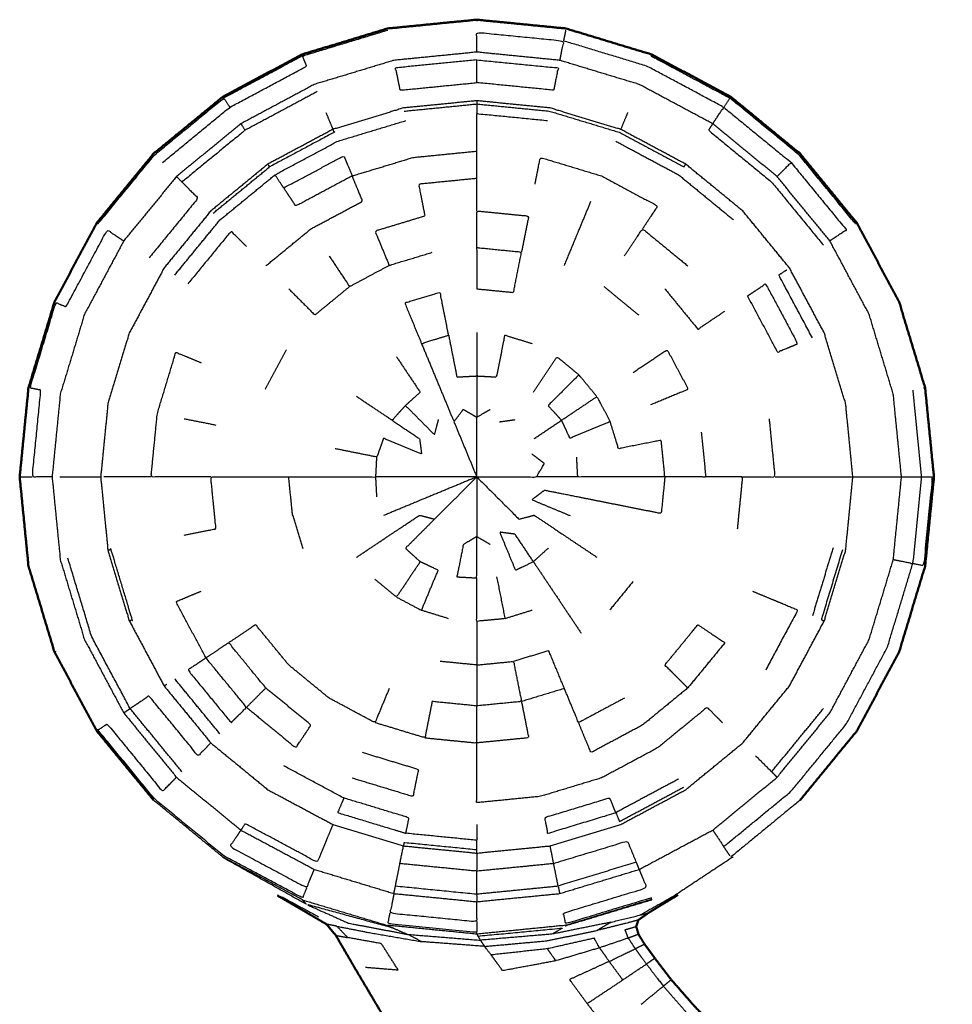
# Model space of a CAD drawing. Units: millimetres. Extents: x 0 to 184, y 0 to 190.
# Drawn here: x 119 to 122, y 67 to 70 of the extents above; entities that cross this region are included whole.
import ezdxf

# ---------------------------------------------------------------- set-up
doc = ezdxf.new("R2010")
doc.units = ezdxf.units.MM
doc.header["$MEASUREMENT"] = 0
doc.layers.add('PROIEZIONI 2D$Visible$Curves', color=7, linetype='Continuous', true_color=0x000000)
doc.layers.add('PROIEZIONI 2D$Visible$SceneSilhouetteCurves', color=7, linetype='Continuous', lineweight=50, true_color=0x000000)

msp = doc.modelspace()

# ---------------------------------------------------------------- linework, layer by layer
at = {"layer": 'PROIEZIONI 2D$Visible$Curves', "color": 18, "true_color": 0x000000}
for points, knots in [([(118.9005, 68.7401), (118.9146, 68.8828), (118.9287, 69.0256), (118.9703, 69.1629), (119.0119, 69.3002), (119.0796, 69.4266), (119.1472, 69.5531), (119.2382, 69.6641), (119.3291, 69.775), (119.44, 69.8659), (119.5509, 69.9569), (119.6774, 70.0246), (119.8039, 70.0922), (119.9412, 70.1338), (120.0785, 70.1754), (120.2212, 70.1895), (120.3639, 70.2036), (120.5067, 70.1895), (120.6494, 70.1754), (120.7867, 70.1338), (120.924, 70.0922), (121.0505, 70.0246), (121.177, 69.9569), (121.2879, 69.8659), (121.3988, 69.775), (121.4898, 69.6641), (121.5807, 69.5531), (121.6484, 69.4266), (121.716, 69.3002), (121.7576, 69.1629), (121.7992, 69.0256), (121.8133, 68.8828), (121.8274, 68.7401), (121.8133, 68.5974), (121.7992, 68.4546), (121.7576, 68.3174), (121.716, 68.1801), (121.6484, 68.0536), (121.5807, 67.9271), (121.4898, 67.8163), (121.399, 67.7055)], [65, 65, 65, 66, 66, 67, 67, 68, 68, 69, 69, 70, 70, 71, 71, 72, 72, 73, 73, 74, 74, 75, 75, 76, 76, 77, 77, 78, 78, 79, 79, 80, 80, 81, 81, 82, 82, 83, 83, 84, 84, 84.998998, 84.998998, 84.998998]), ([(119.3291, 67.7053), (119.2382, 67.8162), (119.1472, 67.9271), (119.0796, 68.0536), (119.0119, 68.1801), (118.9703, 68.3174), (118.9287, 68.4546), (118.9146, 68.5974), (118.9005, 68.7401)], [93, 93, 93, 94, 94, 95, 95, 96, 96, 97, 97, 97]), ([(124.0819, 65.6899), (124.0171, 65.6901), (123.9523, 65.6902), (123.5727, 65.6909), (123.1931, 65.6915), (122.789, 65.6951), (122.3848, 65.6987), (122.146, 65.7084), (121.9072, 65.7181), (121.7805, 65.737), (121.6538, 65.7559), (121.5446, 65.7868), (121.4354, 65.8177), (121.3267, 65.8611), (121.2179, 65.9044), (121.1119, 65.9603), (121.0058, 66.0161), (120.9036, 66.0844), (120.8013, 66.1527), (120.7055, 66.2311), (120.6096, 66.3095), (120.5293, 66.3866), (120.449, 66.4637), (120.3896, 66.5327), (120.3301, 66.6017), (120.2743, 66.683), (120.2184, 66.7643), (120.1518, 66.8722), (120.0851, 66.98), (120.0276, 67.077), (119.9701, 67.174), (119.9414, 67.2233), (119.9127, 67.2727), (119.8976, 67.2906), (119.8825, 67.3086), (119.8579, 67.323), (119.8332, 67.3375), (119.7796, 67.3688), (119.726, 67.4001)], [-12.38281, -12.38281, -12.38281, -12, -12, -11, -11, -10, -10, -9, -9, -8, -8, -7, -7, -6, -6, -5, -5, -4, -4, -3, -3, -2, -2, -1, -1, 0, 0, 1, 1, 2, 2, 3, 3, 4, 4, 5, 5, 6, 6, 6]), ([(124.3293, 66.5417), (124.3105, 66.5403), (124.2917, 66.539), (124.1259, 66.5386), (123.96, 66.5383), (123.5895, 66.5385), (123.219, 66.5387), (122.8325, 66.5408), (122.4459, 66.5428), (122.235, 66.5487), (122.024, 66.5546), (121.933, 66.5662), (121.8419, 66.5779), (121.7727, 66.5969), (121.7035, 66.6159), (121.6358, 66.643), (121.5681, 66.6701), (121.501, 66.7057), (121.4339, 66.7413), (121.3678, 66.7859), (121.3016, 66.8305), (121.238, 66.8829), (121.1744, 66.9353), (121.12, 66.988), (121.0655, 67.0407), (121.0261, 67.0857), (120.9866, 67.1308), (120.9603, 67.1651), (120.934, 67.1994), (120.9174, 67.2222), (120.9007, 67.245), (120.8913, 67.2605), (120.8818, 67.276), (120.8781, 67.2885), (120.8743, 67.3011), (120.8779, 67.3115), (120.8814, 67.322), (120.8977, 67.3334), (120.9139, 67.3448), (120.961, 67.3736), (121.0081, 67.4025)], [-13.603624, -13.603624, -13.603624, -13, -13, -12, -12, -11, -11, -10, -10, -9, -9, -8, -8, -7, -7, -6, -6, -5, -5, -4, -4, -3, -3, -2, -2, -1, -1, 0, 0, 1, 1, 2, 2, 3, 3, 4, 4, 5, 5, 6, 6, 6])]:
    msp.add_open_spline(points, degree=2, knots=knots, dxfattribs=at)
at = {"layer": 'PROIEZIONI 2D$Visible$Curves', "color": 18, "lineweight": -3, "true_color": 0x000000}
for points in [[(120.3639, 70.2036), (120.3639, 70.2011), (120.3639, 70.1986)], [(120.6485, 70.1704), (120.6451, 70.1531), (120.6416, 70.1358)], [(119.8039, 70.0922), (119.8049, 70.0898), (119.8058, 70.0875)], [(119.8531, 69.9733), (119.7378, 69.9116), (119.6224, 69.8499)], [(119.5509, 69.9569), (119.5523, 69.9548), (119.5537, 69.9527)], [(120.3639, 69.9442), (120.3639, 69.939), (120.3639, 69.9339)], [(119.881, 69.9061), (119.8921, 69.8793), (119.9032, 69.8525)], [(120.8469, 69.9061), (120.8358, 69.8793), (120.8247, 69.8525)], [(119.5198, 69.5842), (119.6103, 69.6584), (119.7007, 69.7326)], [(119.5125, 69.5915), (119.5128, 69.5913), (119.513, 69.591)], [(119.3628, 69.409), (119.3631, 69.4088), (119.3634, 69.4086)], [(120.7711, 69.3495), (120.8267, 69.3039), (120.8822, 69.2584)], [(119.6867, 69.0206), (119.7206, 69.084), (119.7545, 69.1473)], [(121.7992, 69.0256), (121.7968, 69.0251), (121.7943, 69.0246)], [(119.4271, 68.9265), (119.478, 68.9163), (119.5289, 68.9062)], [(120.4371, 68.9167), (120.4618, 68.9201), (120.4864, 68.9234)], [(120.5473, 68.8626), (120.5912, 68.892), (120.6351, 68.9213)], [(120.044, 68.6765), (120.0424, 68.7083), (120.0407, 68.7401)], [(120.3639, 68.7401), (120.2964, 68.6726), (120.2288, 68.605)], [(120.3639, 68.7401), (120.3639, 68.6445), (120.3639, 68.549)], [(120.6871, 68.7401), (120.6211, 68.7401), (120.555, 68.7401)], [(121.7236, 68.7401), (121.7554, 68.7401), (121.7871, 68.7401)], [(121.8274, 68.7401), (121.8249, 68.7401), (121.8224, 68.7401)], [(120.4069, 68.5238), (120.3854, 68.5364), (120.3639, 68.549)], [(120.5924, 68.5116), (120.5688, 68.4903), (120.5451, 68.4689)], [(121.5046, 68.5132), (121.4715, 68.4041), (121.4384, 68.295)], [(121.5448, 68.5052), (121.5445, 68.5053), (121.5442, 68.5053)], [(120.8645, 68.4056), (120.8271, 68.36), (120.7896, 68.3144)], [(120.2737, 68.2864), (120.2304, 68.2997), (120.187, 68.3131)], [(120.5408, 68.3131), (120.4975, 68.2997), (120.4542, 68.2864)], [(119.0119, 68.1801), (119.0142, 68.181), (119.0165, 68.182)], [(120.3639, 68.1381), (120.3639, 68.0726), (120.3639, 68.0071)], [(119.3628, 68.0712), (119.3671, 68.074), (119.3714, 68.0769)], [(119.5415, 67.9177), (119.4692, 68.0058), (119.3969, 68.094)], [(121.365, 68.0712), (121.3648, 68.0714), (121.3645, 68.0715)], [(119.4201, 67.7963), (119.3371, 67.8974), (119.2541, 67.9986)], [(121.3078, 67.7963), (121.3908, 67.8974), (121.4737, 67.9986)], [(121.01, 67.7731), (120.9095, 67.7193), (120.809, 67.6656)], [(120.821, 67.6374), (120.9241, 67.6925), (121.0271, 67.7476)], [(119.5508, 67.5235), (119.4399, 67.6144), (119.3291, 67.7053)], [(121.1742, 67.5276), (121.1644, 67.5422), (121.1545, 67.5569)], [(119.8183, 67.3721), (119.6844, 67.4471), (119.5505, 67.5221)], [(119.8039, 67.3881), (119.6777, 67.4556), (119.5515, 67.5231)], [(121.1852, 67.5244), (121.0899, 67.4613), (120.9946, 67.3983)], [(120.6101, 67.5024), (120.487, 67.4903), (120.3639, 67.4781)], [(120.3639, 67.4053), (120.3639, 67.4417), (120.3639, 67.4781)], [(120.6243, 67.431), (120.6172, 67.4667), (120.6101, 67.5024)], [(120.3639, 67.4053), (120.4941, 67.4181), (120.6243, 67.431)], [(119.7389, 67.3965), (119.7982, 67.3645), (119.8575, 67.3324)], [(119.8183, 67.3721), (119.8119, 67.3792), (119.8054, 67.3864)], [(120.9946, 67.3983), (120.9416, 67.3682), (120.8885, 67.3381)], [(119.916, 67.302), (119.8993, 67.3053), (119.8825, 67.3086)], [(120.0786, 67.3049), (120.079, 67.3049), (120.0793, 67.3048)], [(120.3639, 67.2767), (120.3639, 67.2792), (120.3639, 67.2817)], [(120.934, 67.1994), (120.9205, 67.1902), (120.907, 67.181)], [(120.8315, 67.1301), (120.8693, 67.1556), (120.907, 67.181)], [(120.9866, 67.1308), (120.974, 67.1205), (120.9613, 67.1102)], [(120.8907, 67.0526), (120.926, 67.0814), (120.9613, 67.1102)]]:
    msp.add_open_spline(points, degree=2, dxfattribs=at)
for points, knots in [([(119.3576, 69.7464), (119.4655, 69.8348), (119.5734, 69.9233), (119.6964, 69.9891), (119.8193, 70.0549), (119.8126, 70.0712), (119.8058, 70.0875), (119.9426, 70.129), (120.0794, 70.1704)], [0, 0, 0, 1, 1, 2, 2, 3, 3, 4, 4, 4]), ([(120.3639, 70.0997), (120.3639, 70.1315), (120.3639, 70.1633), (120.5028, 70.1496), (120.6416, 70.1358), (120.6354, 70.1047), (120.6292, 70.0735)], [-0.778458, -0.778458, -0.778458, 0, 0, 1, 1, 1.777671, 1.777671, 1.777671]), ([(121.1193, 69.8705), (121.1369, 69.8969), (121.1545, 69.9233), (121.0316, 69.9891), (120.9086, 70.0549), (120.7751, 70.0953), (120.6416, 70.1358)], [2.222562, 2.222562, 2.222562, 3, 3, 4, 4, 5, 5, 5]), ([(119.6086, 69.8705), (119.7261, 69.9333), (119.8436, 69.9962), (119.9712, 70.0349), (120.0987, 70.0735), (120.2313, 70.0866), (120.3639, 70.0997), (120.4966, 70.0866), (120.6292, 70.0735), (120.7567, 70.0349), (120.8842, 69.9962), (121.0018, 69.9333), (121.1193, 69.8705), (121.2223, 69.786), (121.3253, 69.7015), (121.4099, 69.5984), (121.4944, 69.4954), (121.5573, 69.3779), (121.6201, 69.2604), (121.6587, 69.1329), (121.6973, 69.0054), (121.7105, 68.8727), (121.7236, 68.7401), (121.7105, 68.6075), (121.6973, 68.4749), (121.6587, 68.3473), (121.6201, 68.2198), (121.5573, 68.1023), (121.4944, 67.9848), (121.4099, 67.8817), (121.3253, 67.7787), (121.2223, 67.6942), (121.1193, 67.6097), (121.0018, 67.5469), (120.8843, 67.484), (120.7568, 67.4453), (120.6292, 67.4067), (120.4966, 67.3936), (120.3639, 67.3805), (120.2313, 67.3936), (120.0987, 67.4067), (119.9712, 67.4453), (119.8436, 67.484), (119.7261, 67.5469), (119.6086, 67.6097), (119.5056, 67.6942), (119.4026, 67.7787), (119.3181, 67.8817), (119.2335, 67.9848), (119.1707, 68.1023), (119.1078, 68.2198), (119.0692, 68.3473), (119.0305, 68.4749), (119.0174, 68.6075), (119.0043, 68.7401), (119.0174, 68.8727), (119.0305, 69.0054), (119.0692, 69.1329), (119.1078, 69.2604), (119.1707, 69.3779), (119.2335, 69.4954), (119.3181, 69.5984), (119.4026, 69.7015), (119.5056, 69.786), (119.6086, 69.8705)], [0, 0, 0, 1, 1, 2, 2, 3, 3, 4, 4, 5, 5, 6, 6, 7, 7, 8, 8, 9, 9, 10, 10, 11, 11, 12, 12, 13, 13, 14, 14, 15, 15, 16, 16, 17, 17, 18, 18, 19, 19, 20, 20, 21, 21, 22, 22, 23, 23, 24, 24, 25, 25, 26, 26, 27, 27, 28, 28, 29, 29, 30, 30, 31, 31, 32, 32, 32]), ([(120.924, 70.0922), (120.9231, 70.0898), (120.9221, 70.0875), (121.0482, 70.0201), (121.1742, 69.9527)], [0, 0, 0, 1, 1, 2, 2, 2]), ([(119.8058, 70.0875), (119.6798, 70.0201), (119.5537, 69.9527), (119.5636, 69.938), (119.5734, 69.9233)], [0, 0, 0, 1, 1, 2, 2, 2]), ([(120.3639, 70.075), (120.2338, 70.0621), (120.1036, 70.0492), (120.1107, 70.0135), (120.1178, 69.9778), (120.2409, 69.99), (120.3639, 70.0022)], [0, 0, 0, 1, 1, 2, 2, 3, 3, 3]), ([(120.3639, 70.075), (120.3639, 70.0386), (120.3639, 70.0022), (120.487, 69.99), (120.6101, 69.9778), (120.6172, 70.0135), (120.6243, 70.0492), (120.4941, 70.0621), (120.3639, 70.075)], [0, 0, 0, 1, 1, 2, 2, 3, 3, 4, 4, 4]), ([(119.1472, 69.5531), (119.1493, 69.5517), (119.1514, 69.5503), (119.2421, 69.6608), (119.3327, 69.7714), (119.4432, 69.862), (119.5537, 69.9527)], [0, 0, 0, 1, 1, 2, 2, 3, 3, 3]), ([(121.568, 68.7401), (121.5564, 68.6226), (121.5448, 68.5052), (121.5106, 68.3922), (121.4764, 68.2793), (121.4207, 68.1753), (121.365, 68.0712), (121.2902, 67.98), (121.2153, 67.8887), (121.1241, 67.8139), (121.0328, 67.739), (120.9288, 67.6834), (120.8247, 67.6277), (120.7118, 67.5935), (120.5988, 67.5592), (120.4814, 67.5476), (120.3639, 67.536), (120.2465, 67.5476), (120.129, 67.5592), (120.0161, 67.5935), (119.9031, 67.6277), (119.7991, 67.6834), (119.695, 67.739), (119.6038, 67.8139), (119.5125, 67.8887), (119.4377, 67.98), (119.3628, 68.0712), (119.3072, 68.1753), (119.2515, 68.2793), (119.2173, 68.3922), (119.183, 68.5052), (119.1714, 68.6226), (119.1598, 68.7401), (119.1714, 68.8576), (119.183, 68.975), (119.2173, 69.088), (119.2515, 69.2009), (119.3072, 69.3049), (119.3628, 69.409), (119.4377, 69.5002), (119.5125, 69.5915), (119.6038, 69.6663), (119.695, 69.7412), (119.7991, 69.7968), (119.9031, 69.8525), (120.0161, 69.8867), (120.129, 69.921), (120.2465, 69.9326), (120.3639, 69.9442), (120.4814, 69.9326), (120.5988, 69.921), (120.7118, 69.8867), (120.8247, 69.8525), (120.9288, 69.7968), (121.0328, 69.7412), (121.1241, 69.6663), (121.2153, 69.5915), (121.2902, 69.5002), (121.365, 69.409), (121.4207, 69.3049), (121.4764, 69.2009), (121.5106, 69.088), (121.5448, 68.975), (121.5564, 68.8576), (121.568, 68.7401)], [0, 0, 0, 1, 1, 2, 2, 3, 3, 4, 4, 5, 5, 6, 6, 7, 7, 8, 8, 9, 9, 10, 10, 11, 11, 12, 12, 13, 13, 14, 14, 15, 15, 16, 16, 17, 17, 18, 18, 19, 19, 20, 20, 21, 21, 22, 22, 23, 23, 24, 24, 25, 25, 26, 26, 27, 27, 28, 28, 29, 29, 30, 30, 31, 31, 32, 32, 32]), ([(120.131, 69.9109), (120.2475, 69.9224), (120.3639, 69.9339), (120.4804, 69.9224), (120.5968, 69.9109), (120.7088, 69.8769), (120.8207, 69.843), (120.9239, 69.7878), (121.0271, 69.7326), (121.03, 69.7369), (121.0328, 69.7412)], [0, 0, 0, 1, 1, 2, 2, 3, 3, 4, 4, 5, 5, 5]), ([(120.3639, 69.9339), (120.3639, 69.9185), (120.3639, 69.9032), (120.4774, 69.892), (120.5908, 69.8807)], [0, 0, 0, 1, 1, 2, 2, 2]), ([(121.177, 69.9569), (121.1756, 69.9548), (121.1742, 69.9527), (121.1644, 69.938), (121.1545, 69.9233)], [0, 0, 0, 1, 1, 2, 2, 2]), ([(121.5807, 69.5531), (121.5786, 69.5517), (121.5765, 69.5503), (121.4859, 69.6608), (121.3952, 69.7714), (121.2847, 69.862), (121.1742, 69.9527)], [0, 0, 0, 1, 1, 2, 2, 3, 3, 3]), ([(120.3639, 69.5915), (120.3639, 69.6435), (120.3639, 69.6954), (120.3639, 69.7391), (120.3639, 69.7829), (120.3639, 69.8177), (120.3639, 69.8525), (120.3639, 69.8778), (120.3639, 69.9032)], [0, 0, 0, 1, 1, 2, 2, 3, 3, 4, 4, 4]), ([(121.1545, 69.9233), (121.2624, 69.8348), (121.3702, 69.7464), (121.3479, 69.7241), (121.3257, 69.7019)], [0, 0, 0, 1, 1, 1.771792, 1.771792, 1.771792]), ([(119.6086, 69.8705), (119.6155, 69.8602), (119.6224, 69.8499), (119.5213, 69.7669), (119.4201, 69.684), (119.4114, 69.6927), (119.4026, 69.7015)], [2, 2, 2, 3, 3, 4, 4, 5, 5, 5]), ([(119.7459, 69.665), (119.7319, 69.686), (119.7178, 69.7071), (119.8183, 69.7609), (119.9188, 69.8146), (120.0279, 69.8477), (120.137, 69.8807)], [0, 0, 0, 1, 1, 2, 2, 3, 3, 3]), ([(121.1193, 69.8705), (121.1124, 69.8602), (121.1055, 69.8499), (121.2067, 69.7669), (121.3078, 69.684), (121.3908, 69.5829), (121.4737, 69.4817)], [3, 3, 3, 4, 4, 5, 5, 6, 6, 6]), ([(119.9031, 69.8525), (119.9051, 69.8477), (119.9071, 69.843), (119.8039, 69.7878), (119.7007, 69.7326), (119.6979, 69.7369), (119.695, 69.7412)], [-2, -2, -2, -1, -1, 0, 0, 1, 1, 1]), ([(120.809, 69.8146), (120.9095, 69.7609), (121.01, 69.7071), (121.0982, 69.6348), (121.1863, 69.5625)], [0, 0, 0, 1, 1, 2, 2, 2]), ([(119.9649, 69.7035), (119.8748, 69.6553), (119.7846, 69.6071), (119.7653, 69.636), (119.7459, 69.665), (119.8421, 69.7164), (119.9382, 69.7679), (119.9516, 69.7357), (119.9649, 69.7035), (120.0627, 69.7331), (120.1605, 69.7628), (120.2622, 69.7729), (120.3639, 69.7829)], [0, 0, 0, 1, 1, 2, 2, 3, 3, 4, 4, 5, 5, 6, 6, 6]), ([(120.5503, 69.677), (120.5588, 69.7199), (120.5673, 69.7628), (120.6652, 69.7331), (120.763, 69.7035), (120.8531, 69.6553), (120.9432, 69.6071), (120.9189, 69.5707), (120.8946, 69.5343)], [0, 0, 0, 1, 1, 2, 2, 3, 3, 4, 4, 4]), ([(121.3702, 69.7464), (121.4587, 69.6385), (121.5472, 69.5307), (121.5208, 69.5131), (121.4943, 69.4955)], [0, 0, 0, 1, 1, 1.777325, 1.777325, 1.777325]), ([(119.4201, 69.684), (119.4459, 69.6582), (119.4716, 69.6325), (119.3932, 69.5368), (119.3147, 69.4412)], [0, 0, 0, 1, 1, 2, 2, 2]), ([(119.3969, 69.3862), (119.4692, 69.4744), (119.5415, 69.5625), (119.6297, 69.6348), (119.7178, 69.7071)], [0, 0, 0, 1, 1, 2, 2, 2]), ([(119.6884, 69.4156), (119.7608, 69.475), (119.8332, 69.5343), (119.9158, 69.5785), (119.9983, 69.6226), (119.9816, 69.663), (119.9649, 69.7035)], [0, 0, 0, 1, 1, 2, 2, 3, 3, 3]), ([(120.3639, 69.6954), (120.2708, 69.6862), (120.1776, 69.677), (120.1877, 69.626), (120.1978, 69.5751), (120.118, 69.5509), (120.0381, 69.5267), (120.0608, 69.472), (120.0834, 69.4173), (120.1522, 69.4382), (120.2209, 69.459)], [0, 0, 0, 1, 1, 2, 2, 3, 3, 4, 4, 5, 5, 5]), ([(120.6444, 69.4173), (120.6671, 69.472), (120.6897, 69.5267), (120.7096, 69.5746), (120.7295, 69.6226)], [0, 0, 0, 1, 1, 2, 2, 2]), ([(120.3639, 69.4731), (120.3639, 69.5323), (120.3639, 69.5915), (120.447, 69.5833), (120.53, 69.5751), (120.5185, 69.517), (120.5069, 69.459)], [0, 0, 0, 1, 1, 2, 2, 3, 3, 3]), ([(119.0046, 68.7401), (118.9727, 68.7401), (118.9408, 68.7401), (118.9546, 68.879), (118.9683, 69.0178), (118.951, 69.0212), (118.9336, 69.0246), (118.9751, 69.1614), (119.0165, 69.2982), (119.0328, 69.2914), (119.0491, 69.2847), (119.1149, 69.4077), (119.1807, 69.5307), (119.2071, 69.5131), (119.2335, 69.4954)], [3.21946, 3.21946, 3.21946, 4, 4, 5, 5, 6, 6, 7, 7, 8, 8, 9, 9, 9.778155, 9.778155, 9.778155]), ([(119.6266, 69.4775), (119.602, 69.5021), (119.5773, 69.5267), (119.5082, 69.4424), (119.439, 69.3581)], [0, 0, 0, 1, 1, 2, 2, 2]), ([(120.8369, 69.448), (120.8658, 69.4912), (120.8946, 69.5343), (120.967, 69.475), (121.0394, 69.4156)], [0, 0, 0, 1, 1, 2, 2, 2]), ([(120.3639, 69.3422), (120.3639, 69.4076), (120.3639, 69.4731), (120.4354, 69.466), (120.5069, 69.459), (120.4942, 69.3948), (120.4814, 69.3305), (120.4227, 69.3363), (120.3639, 69.3422)], [0, 0, 0, 1, 1, 2, 2, 3, 3, 4, 4, 4]), ([(119.8909, 69.448), (119.9238, 69.3987), (119.9567, 69.3495), (120.0201, 69.3834), (120.0834, 69.4173)], [0, 0, 0, 1, 1, 2, 2, 2]), ([(121.4384, 69.1852), (121.3847, 69.2857), (121.3309, 69.3862), (121.3437, 69.3948), (121.3564, 69.4033)], [0, 0, 0, 1, 1, 2, 2, 2]), ([(119.7619, 69.3422), (119.8038, 69.3003), (119.8456, 69.2584), (119.9012, 69.3039), (119.9567, 69.3495)], [0, 0, 0, 1, 1, 2, 2, 2]), ([(120.966, 69.3422), (121.0189, 69.2776), (121.0718, 69.2131), (121.115, 69.242), (121.1581, 69.2708)], [0, 0, 0, 1, 1, 2, 2, 2]), ([(121.2309, 69.3194), (121.2791, 69.2293), (121.3273, 69.1392), (121.3595, 69.1525), (121.3917, 69.1658), (121.3403, 69.2619), (121.2888, 69.3581), (121.2599, 69.3388), (121.2309, 69.3194)], [0, 0, 0, 1, 1, 2, 2, 3, 3, 4, 4, 4]), ([(120.2737, 69.1938), (120.2601, 69.2621), (120.2465, 69.3305), (120.19, 69.3134), (120.1335, 69.2963), (120.1603, 69.2317), (120.187, 69.1671), (120.2304, 69.1805), (120.2737, 69.1938), (120.287, 69.1269), (120.3003, 69.06), (120.3321, 69.0617), (120.3639, 69.0633)], [0, 0, 0, 1, 1, 2, 2, 3, 3, 4, 4, 5, 5, 6, 6, 6]), ([(120.3639, 69.2023), (120.3639, 69.1328), (120.3639, 69.0633), (120.3957, 69.0617), (120.4275, 69.06), (120.4409, 69.1269), (120.4542, 69.1938), (120.4975, 69.1805), (120.5408, 69.1671)], [0, 0, 0, 1, 1, 2, 2, 3, 3, 4, 4, 4]), ([(120.187, 69.1671), (120.2136, 69.1029), (120.2402, 69.0387), (120.2655, 68.9777), (120.2908, 68.9167), (120.3059, 68.9365), (120.3209, 68.9564), (120.3424, 68.9438), (120.3639, 68.9312)], [0, 0, 0, 1, 1, 2, 2, 3, 3, 4, 4, 4]), ([(120.8645, 69.0746), (120.9189, 69.111), (120.9733, 69.1473), (121.0072, 69.084), (121.0411, 69.0206), (120.9806, 68.9956), (120.9201, 68.9705)], [0, 0, 0, 1, 1, 2, 2, 3, 3, 3]), ([(119.5125, 68.7401), (119.4606, 68.7401), (119.4086, 68.7401), (119.3649, 68.7401), (119.3211, 68.7401), (119.3312, 68.8418), (119.3412, 68.9435), (119.3709, 69.0413), (119.4005, 69.1392), (119.441, 69.1225), (119.4814, 69.1057)], [0, 0, 0, 1, 1, 2, 2, 3, 3, 4, 4, 5, 5, 5]), ([(120.1069, 69.1247), (120.1448, 69.068), (120.1827, 69.0113), (120.1591, 68.9899), (120.1354, 68.9686), (120.1821, 68.9219), (120.2288, 68.8752), (120.2351, 68.8993), (120.2414, 68.9234)], [0, 0, 0, 1, 1, 2, 2, 3, 3, 4, 4, 4]), ([(120.5451, 69.0113), (120.583, 69.068), (120.6209, 69.1247), (120.6559, 69.0958), (120.6908, 69.0669)], [0, 0, 0, 1, 1, 2, 2, 2]), ([(120.3639, 69.0633), (120.3639, 68.9973), (120.3639, 68.9312), (120.3854, 68.9438), (120.4069, 68.9564)], [0, 0, 0, 1, 1, 2, 2, 2]), ([(120.7485, 68.9971), (120.7197, 69.032), (120.6908, 69.0669), (120.6416, 69.0178), (120.5924, 68.9686), (120.6138, 68.945), (120.6351, 68.9213)], [0, 0, 0, 1, 1, 2, 2, 3, 3, 3]), ([(120.1354, 68.9686), (120.1141, 68.945), (120.0927, 68.9213), (120.036, 68.9592), (119.9793, 68.9971)], [0, 0, 0, 1, 1, 2, 2, 2]), ([(120.6351, 68.9213), (120.6488, 68.8925), (120.6625, 68.8638), (120.7267, 68.8904), (120.7909, 68.917), (120.7697, 68.9571), (120.7485, 68.9971), (120.6918, 68.9592), (120.6351, 68.9213)], [0, 0, 0, 1, 1, 2, 2, 3, 3, 4, 4, 4]), ([(121.7596, 69.0178), (121.7734, 68.879), (121.7871, 68.7401), (121.7734, 68.6013), (121.7596, 68.4625), (121.7286, 68.4687), (121.6976, 68.4748)], [0, 0, 0, 1, 1, 2, 2, 2.774608, 2.774608, 2.774608]), ([(120.2908, 68.9167), (120.3274, 68.8284), (120.3639, 68.7401), (120.3639, 68.8357), (120.3639, 68.9312)], [0, 0, 0, 1, 1, 2, 2, 2]), ([(121.2153, 68.7401), (121.2673, 68.7401), (121.3192, 68.7401), (121.31, 68.8333), (121.3008, 68.9265)], [0, 0, 0, 1, 1, 2, 2, 2]), ([(120.0927, 68.9213), (120.1367, 68.892), (120.1806, 68.8626), (120.184, 68.8379), (120.1873, 68.8132), (120.1263, 68.8385), (120.0653, 68.8638), (120.0547, 68.8337), (120.044, 68.8037), (119.9771, 68.817), (119.9102, 68.8304)], [0, 0, 0, 1, 1, 2, 2, 3, 3, 4, 4, 5, 5, 5]), ([(121.0828, 68.8831), (121.0899, 68.8116), (121.0969, 68.7401), (121.0315, 68.7401), (120.966, 68.7401), (120.9602, 68.7989), (120.9544, 68.8576), (120.886, 68.844), (120.8176, 68.8304), (120.8043, 68.8737), (120.7909, 68.917)], [0, 0, 0, 1, 1, 2, 2, 3, 3, 4, 4, 5, 5, 5]), ([(119.4271, 68.5538), (119.478, 68.5639), (119.5289, 68.574), (119.5207, 68.657), (119.5125, 68.7401), (119.5717, 68.7401), (119.6309, 68.7401), (119.6964, 68.7401), (119.7619, 68.7401), (119.8318, 68.7401), (119.9017, 68.7401), (119.9712, 68.7401), (120.0407, 68.7401), (120.0424, 68.7719), (120.044, 68.8037)], [0, 0, 0, 1, 1, 2, 2, 3, 3, 4, 4, 5, 5, 6, 6, 7, 7, 7]), ([(120.3639, 68.7401), (120.4595, 68.7401), (120.555, 68.7401), (120.5676, 68.7616), (120.5802, 68.7831), (120.5604, 68.7981), (120.5405, 68.8132)], [0, 0, 0, 1, 1, 2, 2, 3, 3, 3]), ([(120.966, 68.7401), (120.8961, 68.7401), (120.8261, 68.7401), (120.7566, 68.7401), (120.6871, 68.7401), (120.6855, 68.7719), (120.6838, 68.8037)], [0, 0, 0, 1, 1, 2, 2, 3, 3, 3]), ([(118.9005, 68.7401), (118.903, 68.7401), (118.9055, 68.7401), (118.9232, 68.7401), (118.9408, 68.7401)], [0, 0, 0, 1, 1, 2, 2, 2]), ([(119.0291, 68.7401), (119.0655, 68.7401), (119.1019, 68.7401), (119.1309, 68.7401), (119.1599, 68.7401)], [0, 0, 0, 1, 1, 1.469647, 1.469647, 1.469647]), ([(119.3211, 68.7401), (119.2863, 68.7401), (119.2515, 68.7401), (119.2262, 68.7401), (119.2008, 68.7401), (119.1855, 68.7401), (119.1701, 68.7401)], [0, 0, 0, 1, 1, 2, 2, 3, 3, 3]), ([(119.8077, 68.5097), (119.7906, 68.5662), (119.7735, 68.6227), (119.7677, 68.6814), (119.7619, 68.7401)], [0, 0, 0, 1, 1, 2, 2, 2]), ([(120.3639, 68.7401), (120.2684, 68.7401), (120.1728, 68.7401), (120.1068, 68.7401), (120.0407, 68.7401)], [0, 0, 0, 1, 1, 2, 2, 2]), ([(120.3639, 68.7401), (120.2756, 68.7036), (120.1873, 68.667), (120.1263, 68.6417), (120.0653, 68.6164)], [0, 0, 0, 1, 1, 2, 2, 2]), ([(120.3639, 68.7401), (120.4315, 68.6726), (120.4991, 68.605), (120.5232, 68.6113), (120.5473, 68.6176), (120.5912, 68.5882), (120.6351, 68.5589), (120.6918, 68.521), (120.7485, 68.4831)], [0, 0, 0, 1, 1, 2, 2, 3, 3, 4, 4, 4]), ([(120.966, 68.7401), (120.9602, 68.6814), (120.9544, 68.6227), (120.886, 68.6363), (120.8176, 68.6499), (120.7507, 68.6632), (120.6838, 68.6765), (120.632, 68.6868), (120.5802, 68.6971), (120.5604, 68.6821), (120.5405, 68.667), (120.6015, 68.6417), (120.6625, 68.6164)], [0, 0, 0, 1, 1, 2, 2, 3, 3, 4, 4, 5, 5, 6, 6, 6]), ([(121.1989, 68.574), (121.2071, 68.657), (121.2153, 68.7401), (121.1561, 68.7401), (121.0969, 68.7401)], [0, 0, 0, 1, 1, 2, 2, 2]), ([(121.3192, 68.7401), (121.363, 68.7401), (121.4067, 68.7401), (121.4415, 68.7401), (121.4763, 68.7401), (121.5017, 68.7401), (121.527, 68.7401), (121.5424, 68.7401), (121.5577, 68.7401), (121.5629, 68.7401), (121.568, 68.7401)], [0, 0, 0, 1, 1, 2, 2, 3, 3, 4, 4, 5, 5, 5]), ([(121.568, 68.7401), (121.597, 68.7401), (121.626, 68.7401), (121.6624, 68.7401), (121.6988, 68.7401), (121.7112, 68.7401), (121.7236, 68.7401)], [1.530364, 1.530364, 1.530364, 2, 2, 3, 3, 4, 4, 4]), ([(121.7871, 68.7401), (121.8048, 68.7401), (121.8224, 68.7401), (121.8084, 68.5978), (121.7943, 68.4556), (121.777, 68.459), (121.7596, 68.4625)], [0, 0, 0, 1, 1, 2, 2, 3, 3, 3]), ([(119.9793, 68.4831), (120.036, 68.521), (120.0927, 68.5589), (120.1367, 68.5882), (120.1806, 68.6176), (120.2047, 68.6113), (120.2288, 68.605), (120.1821, 68.5583), (120.1354, 68.5116), (120.1591, 68.4903), (120.1827, 68.4689), (120.1448, 68.4122), (120.1069, 68.3555), (120.072, 68.3844), (120.0371, 68.4133)], [0, 0, 0, 1, 1, 2, 2, 3, 3, 4, 4, 5, 5, 6, 6, 7, 7, 7]), ([(120.3639, 68.549), (120.3639, 68.4829), (120.3639, 68.4169), (120.3321, 68.4185), (120.3003, 68.4202), (120.3106, 68.472), (120.3209, 68.5238), (120.3424, 68.5364), (120.3639, 68.549)], [0, 0, 0, 1, 1, 2, 2, 3, 3, 4, 4, 4]), ([(120.5451, 68.4689), (120.5158, 68.5129), (120.4864, 68.5568), (120.4618, 68.5601), (120.4371, 68.5635), (120.4624, 68.5025), (120.4876, 68.4415), (120.5164, 68.4552), (120.5451, 68.4689), (120.583, 68.4122), (120.6209, 68.3555), (120.6597, 68.2976), (120.6984, 68.2396)], [0, 0, 0, 1, 1, 2, 2, 3, 3, 4, 4, 5, 5, 6, 6, 6]), ([(119.2515, 68.2793), (119.2563, 68.2813), (119.261, 68.2833), (119.2271, 68.3953), (119.1931, 68.5072), (119.1881, 68.5062), (119.183, 68.5052)], [0, 0, 0, 1, 1, 2, 2, 3, 3, 3]), ([(121.5347, 68.5072), (121.5008, 68.3953), (121.4668, 68.2833), (121.4716, 68.2813), (121.4764, 68.2793)], [0, 0, 0, 1, 1, 2, 2, 2]), ([(119.2335, 67.9848), (119.2438, 67.9917), (119.2541, 67.9986), (119.1924, 68.1139), (119.1307, 68.2293), (119.0928, 68.3545), (119.0549, 68.4797)], [1, 1, 1, 2, 2, 3, 3, 4, 4, 4]), ([(120.1069, 68.3555), (120.147, 68.3343), (120.187, 68.3131), (120.2136, 68.3773), (120.2402, 68.4415), (120.2115, 68.4552), (120.1827, 68.4689)], [0, 0, 0, 1, 1, 2, 2, 3, 3, 3]), ([(121.1193, 67.6097), (121.1369, 67.5833), (121.1545, 67.5569), (121.2624, 67.6454), (121.3702, 67.7338), (121.4587, 67.8417), (121.5472, 67.9495), (121.613, 68.0725), (121.6787, 68.1955), (121.7192, 68.329), (121.7596, 68.4625)], [5.222549, 5.222549, 5.222549, 6, 6, 7, 7, 8, 8, 9, 9, 10, 10, 10]), ([(120.4275, 68.4202), (120.4409, 68.3533), (120.4542, 68.2864), (120.4091, 68.2822), (120.3639, 68.2779), (120.3639, 68.3474), (120.3639, 68.4169)], [0, 0, 0, 1, 1, 2, 2, 3, 3, 3]), ([(119.4969, 68.1608), (119.468, 68.1414), (119.439, 68.1221), (119.5082, 68.0378), (119.5773, 67.9535), (119.602, 67.9781), (119.6266, 68.0027), (119.5618, 68.0817), (119.4969, 68.1608), (119.4487, 68.2509), (119.4005, 68.341), (119.441, 68.3577), (119.4814, 68.3745)], [0, 0, 0, 1, 1, 2, 2, 3, 3, 4, 4, 5, 5, 6, 6, 6]), ([(121.2465, 68.3745), (121.2869, 68.3577), (121.3273, 68.341), (121.3595, 68.3277), (121.3917, 68.3144), (121.3403, 68.2182), (121.2888, 68.1221)], [0, 0, 0, 1, 1, 2, 2, 3, 3, 3]), ([(120.0834, 68.0629), (120.0608, 68.0082), (120.0381, 67.9535), (119.9645, 67.9929), (119.8909, 68.0322), (119.8264, 68.0851), (119.7619, 68.1381), (119.709, 68.2026), (119.656, 68.2671), (119.6129, 68.2382), (119.5697, 68.2094)], [0, 0, 0, 1, 1, 2, 2, 3, 3, 4, 4, 5, 5, 5]), ([(120.3639, 68.2779), (120.3639, 68.208), (120.3639, 68.1381), (120.3052, 68.1439), (120.2465, 68.1497)], [0, 0, 0, 1, 1, 2, 2, 2]), ([(121.0394, 68.0646), (121.0027, 68.1013), (120.966, 68.1381), (121.0189, 68.2026), (121.0718, 68.2671), (121.115, 68.2382), (121.1581, 68.2094), (121.0988, 68.137), (121.0394, 68.0646), (120.967, 68.0052), (120.8946, 67.9459), (120.8121, 67.9017), (120.7295, 67.8576), (120.7096, 67.9056), (120.6897, 67.9535)], [0, 0, 0, 1, 1, 2, 2, 3, 3, 4, 4, 5, 5, 6, 6, 7, 7, 7]), ([(119.6266, 68.0027), (119.6575, 68.0336), (119.6884, 68.0646), (119.6291, 68.137), (119.5697, 68.2094), (119.5333, 68.1851), (119.4969, 68.1608)], [0, 0, 0, 1, 1, 2, 2, 3, 3, 3]), ([(120.6444, 68.0629), (120.6194, 68.1234), (120.5943, 68.1839), (120.5379, 68.1668), (120.4814, 68.1497)], [0, 0, 0, 1, 1, 2, 2, 2]), ([(120.3639, 68.1381), (120.4227, 68.1439), (120.4814, 68.1497), (120.4942, 68.0854), (120.5069, 68.0212), (120.4354, 68.0142), (120.3639, 68.0071)], [0, 0, 0, 1, 1, 2, 2, 3, 3, 3]), ([(119.6266, 68.0027), (119.7056, 67.9379), (119.7846, 67.8731), (119.8089, 67.9095), (119.8332, 67.9459), (119.7608, 68.0052), (119.6884, 68.0646)], [0, 0, 0, 1, 1, 2, 2, 3, 3, 3]), ([(120.8369, 68.0322), (120.7633, 67.9929), (120.6897, 67.9535), (120.6671, 68.0082), (120.6444, 68.0629), (120.5757, 68.042), (120.5069, 68.0212)], [0, 0, 0, 1, 1, 2, 2, 3, 3, 3]), ([(119.5125, 67.8887), (119.4921, 67.8682), (119.4716, 67.8477), (119.3932, 67.9434), (119.3147, 68.039), (119.2844, 68.0188), (119.2541, 67.9986)], [0.531166, 0.531166, 0.531166, 1, 1, 2, 2, 3, 3, 3]), ([(120.1978, 67.9051), (120.2809, 67.8969), (120.3639, 67.8887), (120.3639, 67.9479), (120.3639, 68.0071), (120.2924, 68.0142), (120.2209, 68.0212), (120.2094, 67.9631), (120.1978, 67.9051), (120.118, 67.9293), (120.0381, 67.9535)], [0, 0, 0, 1, 1, 2, 2, 3, 3, 4, 4, 5, 5, 5]), ([(120.5069, 68.0212), (120.5185, 67.9631), (120.53, 67.9051), (120.447, 67.8969), (120.3639, 67.8887)], [0, 0, 0, 1, 1, 2, 2, 2]), ([(121.1505, 67.9535), (121.1259, 67.9781), (121.1013, 68.0027), (121.0223, 67.9379), (120.9432, 67.8731), (120.8531, 67.8249), (120.763, 67.7767), (120.6652, 67.7471), (120.5673, 67.7174), (120.4656, 67.7073), (120.3639, 67.6973), (120.3639, 67.7411), (120.3639, 67.7848), (120.3639, 67.8367), (120.3639, 67.8887)], [0, 0, 0, 1, 1, 2, 2, 3, 3, 4, 4, 5, 5, 6, 6, 7, 7, 7]), ([(119.8193, 67.4253), (119.8126, 67.409), (119.8058, 67.3927), (119.6798, 67.4601), (119.5537, 67.5276), (119.4432, 67.6182), (119.3327, 67.7089), (119.2421, 67.8194), (119.1514, 67.9299), (119.1661, 67.9397), (119.1807, 67.9495), (119.2692, 67.8417), (119.3576, 67.7338), (119.3801, 67.7563), (119.4026, 67.7788)], [0, 0, 0, 1, 1, 2, 2, 3, 3, 4, 4, 5, 5, 6, 6, 6.778208, 6.778208, 6.778208]), ([(119.9649, 67.7767), (120.0627, 67.7471), (120.1605, 67.7174), (120.1691, 67.7603), (120.1776, 67.8033), (120.088, 67.8304), (119.9983, 67.8576)], [0, 0, 0, 1, 1, 2, 2, 3, 3, 3]), ([(121.2563, 67.8477), (121.2821, 67.822), (121.3078, 67.7963), (121.3166, 67.7875), (121.3253, 67.7787)], [0, 0, 0, 1, 1, 2, 2, 2]), ([(119.9382, 67.7124), (119.9285, 67.689), (119.9188, 67.6656), (120.0279, 67.6325), (120.137, 67.5995), (120.142, 67.6243), (120.1469, 67.6491), (120.0426, 67.6808), (119.9382, 67.7124), (119.8421, 67.7638), (119.7459, 67.8152)], [0, 0, 0, 1, 1, 2, 2, 3, 3, 4, 4, 5, 5, 5]), ([(120.809, 67.6656), (120.7993, 67.689), (120.7896, 67.7124), (120.6853, 67.6808), (120.5809, 67.6491), (120.5859, 67.6243), (120.5908, 67.5995), (120.6999, 67.6325), (120.809, 67.6656), (120.8149, 67.6514), (120.8207, 67.6372)], [0, 0, 0, 1, 1, 2, 2, 3, 3, 4, 4, 5, 5, 5]), ([(121.399, 67.7055), (121.3989, 67.7054), (121.3988, 67.7053), (121.288, 67.6145), (121.1773, 67.5236)], [84.9989981, 84.9989981, 84.9989981, 85, 85, 85.9987425, 85.9987425, 85.9987425]), ([(119.6087, 67.6098), (119.5911, 67.5833), (119.5734, 67.5569), (119.6964, 67.4911), (119.8193, 67.4253), (119.8315, 67.4547), (119.8437, 67.4841)], [0.220971, 0.220971, 0.220971, 1, 1, 2, 2, 2.778518, 2.778518, 2.778518]), ([(119.9034, 67.6284), (119.8922, 67.6013), (119.881, 67.5742), (119.8671, 67.5405), (119.8531, 67.5069), (119.7378, 67.5686), (119.6224, 67.6303), (119.6155, 67.62), (119.6086, 67.6097)], [0.525065, 0.525065, 0.525065, 1, 1, 2, 2, 3, 3, 4, 4, 4]), ([(120.3639, 67.6277), (120.3639, 67.6024), (120.3639, 67.577), (120.2505, 67.5882), (120.137, 67.5995)], [0, 0, 0, 1, 1, 2, 2, 2]), ([(120.3639, 67.5463), (120.2475, 67.5578), (120.131, 67.5693), (120.13, 67.5643), (120.129, 67.5592)], [0, 0, 0, 1, 1, 2, 2, 2]), ([(120.3639, 67.536), (120.3639, 67.5412), (120.3639, 67.5463), (120.3639, 67.5617), (120.3639, 67.577)], [5, 5, 5, 6, 6, 7, 7, 7]), ([(120.8843, 67.484), (120.8796, 67.4955), (120.8748, 67.5069), (120.8609, 67.5405), (120.8469, 67.5742), (120.7285, 67.5383), (120.6101, 67.5024), (120.6044, 67.5309), (120.5988, 67.5595)], [1, 1, 1, 2, 2, 3, 3, 4, 4, 4.471448, 4.471448, 4.471448]), ([(120.0987, 67.4067), (120.1012, 67.4188), (120.1036, 67.431), (120.1107, 67.4667), (120.1178, 67.5024), (120.1234, 67.5308), (120.1291, 67.5592)], [1, 1, 1, 2, 2, 3, 3, 3.469119, 3.469119, 3.469119]), ([(120.3639, 67.5363), (120.3639, 67.5072), (120.3639, 67.4781), (120.2409, 67.4903), (120.1178, 67.5024)], [0.528482, 0.528482, 0.528482, 1, 1, 2, 2, 2]), ([(120.8748, 67.5069), (120.7496, 67.469), (120.6243, 67.431), (120.6268, 67.4188), (120.6292, 67.4067)], [0, 0, 0, 1, 1, 2, 2, 2]), ([(120.924, 67.3881), (120.9231, 67.3904), (120.9221, 67.3927), (120.7853, 67.3512), (120.6485, 67.3098), (120.6451, 67.3271), (120.6416, 67.3444), (120.7751, 67.3849), (120.9086, 67.4253), (120.8965, 67.4546), (120.8843, 67.4839)], [0, 0, 0, 1, 1, 2, 2, 3, 3, 4, 4, 4.775878, 4.775878, 4.775878]), ([(120.1036, 67.431), (120.2338, 67.4181), (120.3639, 67.4053), (120.3639, 67.3929), (120.3639, 67.3805)], [0, 0, 0, 1, 1, 2, 2, 2]), ([(119.8035, 67.3874), (119.8045, 67.3869), (119.8054, 67.3864), (119.9421, 67.3454), (120.0787, 67.3043)], [115.992633, 115.992633, 115.992633, 116, 116, 116.993839, 116.993839, 116.993839]), ([(120.924, 67.3881), (120.7867, 67.3465), (120.6494, 67.3049), (120.5067, 67.2908), (120.3639, 67.2767), (120.2215, 67.2908), (120.079, 67.3049)], [87, 87, 87, 88, 88, 89, 89, 89.998246, 89.998246, 89.998246]), ([(120.0987, 67.4067), (120.0925, 67.3755), (120.0863, 67.3444), (120.2251, 67.3307), (120.3639, 67.317), (120.3639, 67.3487), (120.3639, 67.3805)], [0.222302, 0.222302, 0.222302, 1, 1, 2, 2, 2.777234, 2.777234, 2.777234]), ([(120.6482, 67.3038), (120.6482, 67.3038), (120.6482, 67.3038), (120.7856, 67.3451), (120.9229, 67.3864), (120.9237, 67.3868), (120.9245, 67.3872)], [118.999998, 118.999998, 118.999998, 119, 119, 120, 120, 120.006154, 120.006154, 120.006154]), ([(120.0972, 67.2957), (119.9578, 67.3339), (119.8183, 67.3721), (119.8856, 67.342), (119.9529, 67.3119), (120.0477, 67.2939), (120.1425, 67.276)], [0, 0, 0, 1, 1, 2, 2, 3, 3, 3]), ([(120.3639, 67.317), (120.3639, 67.2994), (120.3639, 67.2817), (120.2217, 67.2957), (120.0794, 67.3098), (120.0829, 67.3271), (120.0863, 67.3444)], [0, 0, 0, 1, 1, 2, 2, 3, 3, 3]), ([(120.8814, 67.322), (120.8645, 67.3174), (120.8475, 67.3128), (120.7972, 67.3003), (120.7469, 67.2879), (120.7698, 67.3013), (120.7927, 67.3147), (120.8406, 67.3264), (120.8885, 67.3381), (120.9012, 67.3414), (120.9139, 67.3448)], [2, 2, 2, 3, 3, 4, 4, 5, 5, 6, 6, 7, 7, 7]), ([(119.9127, 67.2727), (119.9317, 67.2692), (119.9507, 67.2657), (119.9334, 67.2839), (119.916, 67.302), (119.9674, 67.2919), (120.0188, 67.2818), (120.1031, 67.2672), (120.1873, 67.2526)], [4, 4, 4, 5, 5, 6, 6, 7, 7, 8, 8, 8]), ([(120.0804, 67.3038), (120.0888, 67.2997), (120.0972, 67.2957), (120.1199, 67.2858), (120.1425, 67.276)], [0, 0, 0, 1, 1, 2, 2, 2]), ([(120.3675, 67.2705), (120.5022, 67.2832), (120.6369, 67.2959), (120.6215, 67.2865), (120.6061, 67.277)], [0, 0, 0, 1, 1, 2, 2, 2]), ([(120.7927, 67.3147), (120.6994, 67.2959), (120.6061, 67.277), (120.4908, 67.2671), (120.3755, 67.2572), (120.3822, 67.2473), (120.3889, 67.2374), (120.4874, 67.2463), (120.5858, 67.2551), (120.6664, 67.2715), (120.7469, 67.2879)], [0, 0, 0, 1, 1, 2, 2, 3, 3, 4, 4, 5, 5, 5]), ([(120.8818, 67.276), (120.8654, 67.27), (120.8489, 67.2641), (120.8439, 67.2774), (120.8388, 67.2907), (120.8566, 67.2959), (120.8743, 67.3011)], [0, 0, 0, 1, 1, 2, 2, 3, 3, 3]), ([(120.0076, 67.1708), (120.0599, 67.1666), (120.1122, 67.1623), (120.0852, 67.2044), (120.0582, 67.2464), (120.0045, 67.256), (119.9507, 67.2657)], [0, 0, 0, 1, 1, 2, 2, 3, 3, 3]), ([(120.3889, 67.2374), (120.2881, 67.245), (120.1873, 67.2526), (120.1649, 67.2643), (120.1425, 67.276), (120.259, 67.2666), (120.3755, 67.2572)], [0, 0, 0, 1, 1, 2, 2, 3, 3, 3]), ([(120.3644, 67.2759), (120.366, 67.2732), (120.3675, 67.2705), (120.3715, 67.2638), (120.3755, 67.2572)], [0, 0, 0, 1, 1, 2, 2, 2]), ([(120.8489, 67.2641), (120.8029, 67.2485), (120.7568, 67.2329), (120.7483, 67.2483), (120.7397, 67.2637), (120.665, 67.2467), (120.5902, 67.2298), (120.5, 67.22), (120.4097, 67.2102), (120.3993, 67.2238), (120.3889, 67.2374)], [0, 0, 0, 1, 1, 2, 2, 3, 3, 4, 4, 5, 5, 5]), ([(120.8489, 67.2641), (120.86, 67.2471), (120.8711, 67.2301), (120.8859, 67.2375), (120.9007, 67.245)], [0, 0, 0, 1, 1, 2, 2, 2]), ([(120.7568, 67.2329), (120.6869, 67.2121), (120.617, 67.1913), (120.6036, 67.2105), (120.5902, 67.2298)], [0, 0, 0, 1, 1, 2, 2, 2]), ([(120.7568, 67.2329), (120.7723, 67.2112), (120.7877, 67.1894), (120.8294, 67.2097), (120.8711, 67.2301)], [0, 0, 0, 1, 1, 2, 2, 2]), ([(120.8711, 67.2301), (120.8891, 67.2055), (120.907, 67.181), (120.9342, 67.1456), (120.9613, 67.1102), (121.0015, 67.0643), (121.0417, 67.0184)], [0, 0, 0, 1, 1, 2, 2, 3, 3, 3]), ([(120.617, 67.1913), (120.5321, 67.1754), (120.4471, 67.1595), (120.4284, 67.1848), (120.4097, 67.2102)], [0, 0, 0, 1, 1, 2, 2, 2]), ([(120.7877, 67.1894), (120.7243, 67.1603), (120.6609, 67.1313), (120.6891, 67.0928), (120.7172, 67.0544), (120.7508, 67.0102), (120.7843, 66.966), (120.7217, 66.9153), (120.659, 66.8646), (120.7082, 66.8084), (120.7573, 66.7522)], [0, 0, 0, 1, 1, 2, 2, 3, 3, 4, 4, 5, 5, 5]), ([(120.7172, 67.0544), (120.7744, 67.0923), (120.8315, 67.1301), (120.8096, 67.1598), (120.7877, 67.1894)], [0, 0, 0, 1, 1, 2, 2, 2])]:
    msp.add_open_spline(points, degree=2, knots=knots, dxfattribs=at)
at = {"layer": 'PROIEZIONI 2D$Visible$SceneSilhouetteCurves', "color": 18, "true_color": 0x000000}
for points, knots in [([(118.9005, 68.7401), (118.9146, 68.8828), (118.9287, 69.0256), (118.9703, 69.1629), (119.0119, 69.3002), (119.0796, 69.4266), (119.1472, 69.5531), (119.2382, 69.6641), (119.3291, 69.775), (119.44, 69.8659), (119.5509, 69.9569), (119.6774, 70.0246), (119.8039, 70.0922), (119.9412, 70.1338), (120.0785, 70.1754), (120.2212, 70.1895), (120.3639, 70.2036), (120.5067, 70.1895), (120.6494, 70.1754), (120.7867, 70.1338), (120.924, 70.0922), (121.0505, 70.0246), (121.177, 69.9569), (121.2879, 69.8659), (121.3988, 69.775), (121.4898, 69.6641), (121.5807, 69.5531), (121.6484, 69.4266), (121.716, 69.3002), (121.7576, 69.1629), (121.7992, 69.0256), (121.8133, 68.8828), (121.8274, 68.7401), (121.8133, 68.5974), (121.7992, 68.4546), (121.7576, 68.3174), (121.716, 68.1801), (121.6484, 68.0536), (121.5807, 67.9271), (121.4898, 67.8163), (121.399, 67.7055)], [65, 65, 65, 66, 66, 67, 67, 68, 68, 69, 69, 70, 70, 71, 71, 72, 72, 73, 73, 74, 74, 75, 75, 76, 76, 77, 77, 78, 78, 79, 79, 80, 80, 81, 81, 82, 82, 83, 83, 84, 84, 84.998998, 84.998998, 84.998998]), ([(119.3291, 67.7053), (119.2382, 67.8162), (119.1472, 67.9271), (119.0796, 68.0536), (119.0119, 68.1801), (118.9703, 68.3174), (118.9287, 68.4546), (118.9146, 68.5974), (118.9005, 68.7401)], [93, 93, 93, 94, 94, 95, 95, 96, 96, 97, 97, 97]), ([(124.0819, 65.6899), (124.0171, 65.6901), (123.9523, 65.6902), (123.5727, 65.6909), (123.1931, 65.6915), (122.789, 65.6951), (122.3848, 65.6987), (122.146, 65.7084), (121.9072, 65.7181), (121.7805, 65.737), (121.6538, 65.7559), (121.5446, 65.7868), (121.4354, 65.8177), (121.3267, 65.8611), (121.2179, 65.9044), (121.1119, 65.9603), (121.0058, 66.0161), (120.9036, 66.0844), (120.8013, 66.1527), (120.7055, 66.2311), (120.6096, 66.3095), (120.5293, 66.3866), (120.449, 66.4637), (120.3896, 66.5327), (120.3301, 66.6017), (120.2743, 66.683), (120.2184, 66.7643), (120.1518, 66.8722), (120.0851, 66.98), (120.0276, 67.077), (119.9701, 67.174), (119.9414, 67.2233), (119.9127, 67.2727), (119.8976, 67.2906), (119.8825, 67.3086), (119.8579, 67.323), (119.8332, 67.3375), (119.7796, 67.3688), (119.726, 67.4001)], [-12.38281, -12.38281, -12.38281, -12, -12, -11, -11, -10, -10, -9, -9, -8, -8, -7, -7, -6, -6, -5, -5, -4, -4, -3, -3, -2, -2, -1, -1, 0, 0, 1, 1, 2, 2, 3, 3, 4, 4, 5, 5, 6, 6, 6]), ([(124.3293, 66.5417), (124.3105, 66.5403), (124.2917, 66.539), (124.1259, 66.5386), (123.96, 66.5383), (123.5895, 66.5385), (123.219, 66.5387), (122.8325, 66.5408), (122.4459, 66.5428), (122.235, 66.5487), (122.024, 66.5546), (121.933, 66.5662), (121.8419, 66.5779), (121.7727, 66.5969), (121.7035, 66.6159), (121.6358, 66.643), (121.5681, 66.6701), (121.501, 66.7057), (121.4339, 66.7413), (121.3678, 66.7859), (121.3016, 66.8305), (121.238, 66.8829), (121.1744, 66.9353), (121.12, 66.988), (121.0655, 67.0407), (121.0261, 67.0857), (120.9866, 67.1308), (120.9603, 67.1651), (120.934, 67.1994), (120.9174, 67.2222), (120.9007, 67.245), (120.8913, 67.2605), (120.8818, 67.276), (120.8781, 67.2885), (120.8743, 67.3011), (120.8779, 67.3115), (120.8814, 67.322), (120.8977, 67.3334), (120.9139, 67.3448), (120.961, 67.3736), (121.0081, 67.4025)], [-13.603624, -13.603624, -13.603624, -13, -13, -12, -12, -11, -11, -10, -10, -9, -9, -8, -8, -7, -7, -6, -6, -5, -5, -4, -4, -3, -3, -2, -2, -1, -1, 0, 0, 1, 1, 2, 2, 3, 3, 4, 4, 5, 5, 6, 6, 6])]:
    msp.add_open_spline(points, degree=2, knots=knots, dxfattribs=at)

doc.saveas('drawing.dxf')
